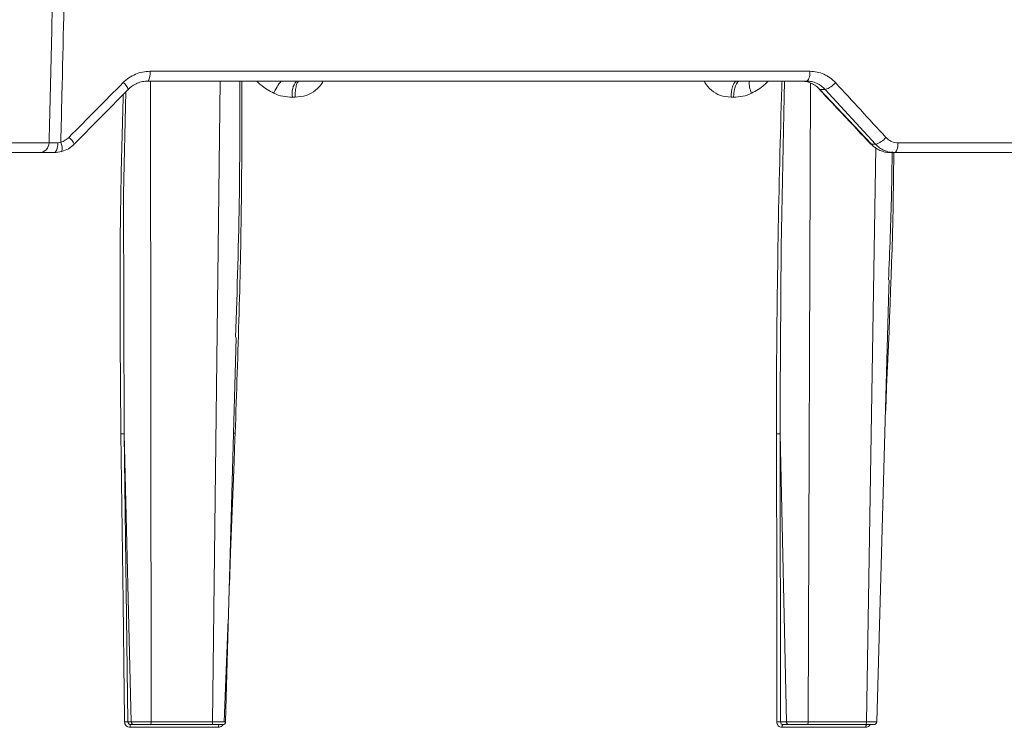
# Model space of a CAD drawing. Units: inches. Extents: x 3100 to 5434, y -1376 to -257.
# Drawn here: x 3661 to 3664, y -781 to -778 of the extents above; entities that cross this region are included whole.
import ezdxf

# ---------------------------------------------------------------- set-up
doc = ezdxf.new("R2010")
doc.units = ezdxf.units.IN
doc.header["$MEASUREMENT"] = 0

msp = doc.modelspace()

# ---------------------------------------------------------------- linework, layer by layer
at = {"color": 0, "linetype": 'Continuous', "lineweight": 5}
for p, q in [((3661.2326, -778.6097), (3663.5408, -778.6097)), ((3663.5284, -778.6438), (3661.2257, -778.6438)), ((3661.234, -778.6438), (3661.2363, -780.8841)), ((3661.4513, -780.8841), (3661.4784, -778.6438)), ((3663.5428, -778.6511), (3663.5346, -780.8841)), ((3661.1562, -778.6731), (3660.9671, -778.8645)), ((3663.5942, -778.6731), (3663.5755, -778.6731)), ((3663.5755, -778.6731), (3663.7554, -778.8645)), ((3663.7703, -778.8645), (3663.5942, -778.6731)), ((3661.7397, -778.7001), (3661.7305, -778.7001)), ((3663.2736, -778.7001), (3663.2647, -778.7001)), ((3660.4747, -778.8597), (3660.8797, -778.8597)), ((3663.7383, -780.8841), (3663.7706, -778.8764)), ((3663.7554, -778.8645), (3663.7703, -778.8645)), ((3663.8488, -778.8597), (3666.0092, -778.8597)), ((3660.8451, -778.8938), (3660.5061, -778.8938)), ((3665.9908, -778.8938), (3663.8211, -778.8938)), ((3661.497, -780.8841), (3661.5338, -779.5401)), ((3661.1669, -780.8841), (3661.1425, -779.8777)), ((3661.1425, -779.8777), (3661.1553, -780.8841)), ((3663.4584, -780.8841), (3663.4365, -779.8777)), ((3663.4365, -779.8777), (3663.4377, -780.8841)), ((3661.4917, -780.8837), (3661.5054, -780.5267)), ((3661.1553, -780.8841), (3661.1669, -780.8841)), ((3661.2363, -780.8841), (3661.4513, -780.8841)), ((3663.4377, -780.8841), (3663.4584, -780.8841)), ((3663.5346, -780.8841), (3663.7383, -780.8841)), ((3661.472, -780.9032), (3661.1629, -780.9032)), ((3661.1767, -780.8938), (3661.1649, -780.8938)), ((3661.4491, -780.8938), (3661.2343, -780.8938)), ((3663.7357, -780.9032), (3663.4429, -780.9032)), ((3663.4677, -780.8938), (3663.4466, -780.8938)), ((3663.7344, -780.8938), (3663.5309, -780.8938))]:
    msp.add_line(p, q, dxfattribs=at)
at = {"color": 0, "linetype": 'Continuous', "lineweight": 5, "flags": 128}
for points in [[(3663.5284, -778.6438), (3663.5308, -778.6432), (3663.5331, -778.6412), (3663.5352, -778.6381), (3663.5371, -778.6339), (3663.5386, -778.6287), (3663.5398, -778.6228), (3663.5405, -778.6164), (3663.5408, -778.6097)], [(3663.2736, -778.7001), (3663.2742, -778.689), (3663.2755, -778.6783), (3663.2775, -778.6686), (3663.2802, -778.6601), (3663.2833, -778.6532), (3663.2869, -778.648), (3663.2907, -778.6449), (3663.2946, -778.6438)], [(3663.4518, -778.6438), (3663.4503, -778.699), (3663.4398, -779.2229), (3663.4363, -779.7468), (3663.4365, -779.8777), (3663.4365, -779.8777), (3663.4365, -779.8777)], [(3661.1476, -778.6818), (3661.1403, -779.0386), (3661.1425, -779.8777), (3661.1425, -779.8777), (3661.1425, -779.8777)], [(3663.573, -778.6723), (3663.5735, -778.6728), (3663.5755, -778.6731)], [(3660.8977, -778.8938), (3660.9002, -778.8932), (3660.9026, -778.8912), (3660.9048, -778.8881), (3660.9068, -778.8839), (3660.9084, -778.8788), (3660.9096, -778.8729), (3660.9104, -778.8665), (3660.9107, -778.8598)], [(3663.7528, -778.8637), (3663.7534, -778.8641), (3663.7554, -778.8645)], [(3663.8356, -778.8938), (3663.8382, -778.8932), (3663.8406, -778.8912), (3663.8429, -778.8881), (3663.8448, -778.8839), (3663.8465, -778.8787), (3663.8477, -778.8728), (3663.8485, -778.8664), (3663.8488, -778.8597)], [(3663.7743, -780.8841), (3663.817, -779.3676), (3663.8178, -779.3394)], [(3661.1308, -779.8774), (3661.1382, -780.4646), (3661.1423, -780.7839), (3661.1433, -780.8638), (3661.1435, -780.8837)], [(3661.5101, -780.4058), (3661.5144, -780.2935), (3661.5267, -779.9742), (3661.5297, -779.8944), (3661.5305, -779.8744)], [(3663.4248, -780.8837), (3663.4248, -780.8638), (3663.4247, -780.7839), (3663.4243, -780.4646), (3663.4236, -779.8774)], [(3663.4466, -780.8938), (3663.4459, -780.894), (3663.4452, -780.8945), (3663.4446, -780.8954), (3663.4441, -780.8965), (3663.4436, -780.8979), (3663.4433, -780.8996), (3663.443, -780.9013), (3663.4429, -780.9032)], [(3663.7396, -780.8938), (3663.7388, -780.894), (3663.7381, -780.8945), (3663.7375, -780.8954), (3663.7369, -780.8965), (3663.7364, -780.8979), (3663.736, -780.8996), (3663.7358, -780.9013), (3663.7357, -780.9032)]]:
    msp.add_lwpolyline(points, dxfattribs=at)
at = {"color": 0, "linetype": 'Continuous', "lineweight": 5}
for centre, radius, start, end in [((3661.1842, -778.6177), 0.0491, 327.9187, 9.4067), ((3661.1126, -778.6871), 0.0458, 17.7621, 55.6244), ((3661.8332, -778.7581), 0.1824, 141.1907, 156.8577), ((3661.799, -778.6876), 0.0696, 140.9905, 190.3742), ((3663.4158, -778.648), 0.0879, 177.2478, 205.906), ((3663.5739, -778.6044), 0.0717, 286.3971, 321.19), ((3660.8765, -778.8781), 0.0487, 345.6485, 25.1908), ((3660.9201, -778.8816), 0.05, 19.9402, 54.8513), ((3663.7514, -778.7969), 0.0702, 285.5529, 321.3943), ((3660.8449, -778.859), 0.0348, 270.2693, 358.7859), ((3661.1473, -780.9544), 0.0708, 83.5264, 93.063), ((3661.4871, -780.8838), 0.01, 269.9757, 359.1834), ((3663.4287, -780.9789), 0.0953, 84.5591, 92.3346), ((3663.7643, -780.8838), 0.01, 269.993, 358.7881), ((3661.1758, -780.9011), 0.0131, 146.5354, 189.3578), ((3661.484, -780.9011), 0.0122, 143.2845, 189.9832)]:
    msp.add_arc(centre, radius, start, end, dxfattribs=at)
for points, knots in [([(3660.8797, -778.8597), (3660.8827, -778.7325), (3660.8857, -778.6052), (3660.8887, -778.478), (3660.8913, -778.3659), (3660.8939, -778.2539), (3660.8965, -778.1418), (3660.902, -777.902), (3660.9074, -777.6622), (3660.9127, -777.4224)], [0.00086613, 0.00086613, 0.00086613, 0.00086613, 0.01056768, 0.01056768, 0.01056768, 0.01910859, 0.01910859, 0.01910859, 0.03739093, 0.03739093, 0.03739093, 0.03739093]), ([(3660.9526, -777.4224), (3660.9474, -777.6622), (3660.9422, -777.902), (3660.9369, -778.1418), (3660.9328, -778.3257), (3660.9286, -778.5096), (3660.9244, -778.6934), (3660.9231, -778.7481), (3660.9218, -778.8027), (3660.9206, -778.8574)], [0.00086615, 0.00086615, 0.00086615, 0.00086615, 0.01914936, 0.01914936, 0.01914936, 0.03316616, 0.03316616, 0.03316616, 0.03733299, 0.03733299, 0.03733299, 0.03733299]), ([(3661.1385, -778.6493), (3661.1447, -778.643), (3661.1516, -778.6373), (3661.166, -778.6275), (3661.1737, -778.6234), (3661.1898, -778.6166), (3661.1982, -778.614), (3661.2152, -778.6106), (3661.2238, -778.6097), (3661.2326, -778.6097)], [0, 0, 0, 0, 0.25, 0.25, 0.5, 0.5, 0.75, 0.75, 1, 1, 1, 1]), ([(3663.5408, -778.6097), (3663.5492, -778.6097), (3663.5575, -778.6106), (3663.5737, -778.6141), (3663.5815, -778.6166), (3663.5967, -778.6234), (3663.6041, -778.6276), (3663.6176, -778.6374), (3663.6239, -778.643), (3663.6298, -778.6493)], [0, 0, 0, 0, 0.25, 0.25, 0.5, 0.5, 0.75, 0.75, 1, 1, 1, 1]), ([(3661.2257, -778.6438), (3661.2193, -778.6438), (3661.2129, -778.6445), (3661.2004, -778.647), (3661.1941, -778.6489), (3661.1823, -778.6539), (3661.1766, -778.657), (3661.1659, -778.6642), (3661.1608, -778.6684), (3661.1562, -778.6731)], [0, 0, 0, 0, 0.25, 0.25, 0.5, 0.5, 0.75, 0.75, 1, 1, 1, 1]), ([(3661.5532, -778.6438), (3661.5535, -778.7748), (3661.5543, -779.185), (3661.5402, -779.5952), (3661.5305, -779.8744)], [0, 0, 0, 0, 0.319344, 1, 1, 1, 1]), ([(3661.5318, -779.5398), (3661.5373, -779.3722), (3661.547, -779.0736), (3661.5467, -778.7749), (3661.5466, -778.6438)], [0, 0, 0, 0, 0.560997, 1, 1, 1, 1]), ([(3661.6655, -778.6864), (3661.6496, -778.6778), (3661.6281, -778.6661), (3661.6109, -778.6485), (3661.6063, -778.6438)], [0, 0, 0, 0, 0.7340894, 1, 1, 1, 1]), ([(3661.7541, -778.6438), (3661.7525, -778.6438), (3661.7507, -778.645), (3661.7473, -778.6504), (3661.7456, -778.6547), (3661.7428, -778.6655), (3661.7417, -778.6721), (3661.7402, -778.686), (3661.7398, -778.6933), (3661.7397, -778.7001)], [0, 0, 0, 0, 0.25, 0.25, 0.5, 0.5, 0.75, 0.75, 1, 1, 1, 1]), ([(3661.8382, -778.6438), (3661.8375, -778.6453), (3661.8316, -778.658), (3661.8123, -778.6775), (3661.7788, -778.697), (3661.7529, -778.6991), (3661.7397, -778.7001)], [0, 0, 0, 0, 0.04189, 0.346254, 0.665301, 1, 1, 1, 1]), ([(3663.2647, -778.7001), (3663.252, -778.6991), (3663.2271, -778.697), (3663.1954, -778.6775), (3663.1774, -778.658), (3663.1721, -778.6453), (3663.1715, -778.6438)], [0, 0, 0, 0, 0.334639, 0.653742, 0.958107, 1, 1, 1, 1]), ([(3663.2647, -778.7001), (3663.2649, -778.6933), (3663.2655, -778.686), (3663.2677, -778.6721), (3663.2693, -778.6655), (3663.2734, -778.6547), (3663.2758, -778.6504), (3663.2808, -778.645), (3663.2834, -778.6438), (3663.2858, -778.6438)], [0, 0, 0, 0, 0.25, 0.25, 0.5, 0.5, 0.75, 0.75, 1, 1, 1, 1]), ([(3663.395, -778.6438), (3663.3904, -778.6485), (3663.3734, -778.6661), (3663.3522, -778.6778), (3663.3367, -778.6864)], [0, 0, 0, 0, 0.265911, 1, 1, 1, 1]), ([(3663.4236, -779.8774), (3663.4236, -779.8337), (3663.4236, -779.6155), (3663.4278, -779.2226), (3663.4362, -778.855), (3663.4424, -778.6621), (3663.443, -778.6438)], [0, 0, 0, 0, 0.106169, 0.530856, 0.955542, 1, 1, 1, 1]), ([(3663.509, -778.6438), (3663.5151, -778.6438), (3663.5212, -778.6445), (3663.5332, -778.647), (3663.5392, -778.6489), (3663.5506, -778.6539), (3663.556, -778.657), (3663.5662, -778.6642), (3663.5711, -778.6684), (3663.5755, -778.6731)], [0, 0, 0, 0, 0.25, 0.25, 0.5, 0.5, 0.75, 0.75, 1, 1, 1, 1]), ([(3663.5942, -778.6731), (3663.5899, -778.6684), (3663.5852, -778.6643), (3663.5752, -778.6571), (3663.5698, -778.6539), (3663.5585, -778.6489), (3663.5527, -778.647), (3663.5407, -778.6445), (3663.5346, -778.6438), (3663.5284, -778.6438)], [0, 0, 0, 0, 0.25, 0.25, 0.5, 0.5, 0.75, 0.75, 1, 1, 1, 1]), ([(3661.7305, -778.7001), (3661.7193, -778.7001), (3661.7082, -778.6991), (3661.6864, -778.6946), (3661.6757, -778.6912), (3661.6655, -778.6864)], [0, 0, 0, 0, 0.5, 0.5, 1, 1, 1, 1]), ([(3663.3367, -778.6864), (3663.3267, -778.6912), (3663.3162, -778.6946), (3663.2951, -778.6991), (3663.2844, -778.7001), (3663.2736, -778.7001)], [0, 0, 0, 0, 0.5, 0.5, 1, 1, 1, 1]), ([(3663.573, -778.6724), (3663.588, -778.6883), (3663.6481, -778.7521), (3663.7079, -778.8159), (3663.7528, -778.8637)], [0, 0, 0, 0, 0.249979, 1, 1, 1, 1]), ([(3661.1308, -779.8774), (3661.1282, -779.5977), (3661.1246, -779.2021), (3661.1356, -778.8065), (3661.1389, -778.6907)], [0, 0, 0, 0, 0.707094, 1, 1, 1, 1]), ([(3660.9206, -778.8574), (3660.9259, -778.8559), (3660.931, -778.8537), (3660.9405, -778.8481), (3660.945, -778.8447), (3660.9489, -778.8407)], [0, 0, 0, 0, 0.5, 0.5, 1, 1, 1, 1]), ([(3663.8063, -778.8407), (3663.8091, -778.8437), (3663.8121, -778.8464), (3663.8186, -778.8511), (3663.8221, -778.8531), (3663.833, -778.858), (3663.8409, -778.8597), (3663.8488, -778.8597)], [0, 0, 0, 0, 0.25, 0.25, 0.5, 0.5, 1, 1, 1, 1]), ([(3660.8797, -778.8597), (3660.8803, -778.8598), (3660.8815, -778.8598), (3660.8849, -778.8599), (3660.8872, -778.8599), (3660.8926, -778.8599), (3660.8957, -778.8599), (3660.9027, -778.8599), (3660.9066, -778.8599), (3660.9107, -778.8598)], [0, 0, 0, 0, 0.25, 0.25, 0.5, 0.5, 0.75, 0.75, 1, 1, 1, 1]), ([(3660.9671, -778.8645), (3660.9611, -778.8706), (3660.9543, -778.8759), (3660.9397, -778.8846), (3660.9319, -778.8879), (3660.9237, -778.8902)], [0, 0, 0, 0, 0.5, 0.5, 1, 1, 1, 1]), ([(3663.7554, -778.8645), (3663.7597, -778.8692), (3663.7645, -778.8734), (3663.7746, -778.8806), (3663.78, -778.8837), (3663.7912, -778.8887), (3663.7971, -778.8906), (3663.809, -778.8932), (3663.815, -778.8938), (3663.8211, -778.8938)], [0, 0, 0, 0, 0.25, 0.25, 0.5, 0.5, 0.75, 0.75, 1, 1, 1, 1]), ([(3663.8356, -778.8938), (3663.8295, -778.8938), (3663.8234, -778.8931), (3663.8115, -778.8906), (3663.8058, -778.8887), (3663.7946, -778.8837), (3663.7892, -778.8806), (3663.7792, -778.8733), (3663.7746, -778.8692), (3663.7703, -778.8645)], [0, 0, 0, 0, 0.25, 0.25, 0.5, 0.5, 0.75, 0.75, 1, 1, 1, 1]), ([(3663.8156, -779.3391), (3663.8198, -779.2384), (3663.826, -779.0887), (3663.8276, -778.9391), (3663.8281, -778.89)], [0, 0, 0, 0, 0.672422, 1, 1, 1, 1]), ([(3660.8977, -778.8938), (3660.8907, -778.8938), (3660.8842, -778.8938), (3660.8723, -778.8938), (3660.8669, -778.8938), (3660.8578, -778.8938), (3660.8539, -778.8938), (3660.8481, -778.8938), (3660.8461, -778.8938), (3660.8451, -778.8938)], [0, 0, 0, 0, 0.25, 0.25, 0.5, 0.5, 0.75, 0.75, 1, 1, 1, 1]), ([(3663.8339, -778.8938), (3663.8334, -778.9415), (3663.8301, -779.2466), (3663.8163, -779.5516), (3663.8046, -779.809)], [0, 0, 0, 0, 0.156228, 1, 1, 1, 1]), ([(3661.1308, -779.8774), (3661.1333, -779.8773), (3661.136, -779.8773), (3661.1404, -779.8774), (3661.142, -779.8775), (3661.1425, -779.8777)], [0, 0, 0, 0, 0.5, 0.5, 1, 1, 1, 1]), ([(3661.5246, -779.8744), (3661.5253, -779.8744), (3661.5269, -779.8743), (3661.5293, -779.8744), (3661.5305, -779.8744)], [0, 0, 0, 0, 0.4723166, 1, 1, 1, 1]), ([(3663.4236, -779.8774), (3663.426, -779.8773), (3663.4288, -779.8773), (3663.4336, -779.8774), (3663.4355, -779.8775), (3663.4365, -779.8777)], [0, 0, 0, 0, 0.5, 0.5, 1, 1, 1, 1]), ([(3661.1435, -780.8837), (3661.1436, -780.8889), (3661.1457, -780.8939), (3661.1528, -780.9011), (3661.1578, -780.9032), (3661.1629, -780.9032)], [0, 0, 0, 0, 0.5, 0.5, 1, 1, 1, 1]), ([(3661.1649, -780.8938), (3661.1623, -780.8938), (3661.1598, -780.8928), (3661.1563, -780.8892), (3661.1553, -780.8867), (3661.1553, -780.8841)], [0, 0, 0, 0, 0.5, 0.5, 1, 1, 1, 1]), ([(3661.1669, -780.8841), (3661.1685, -780.8841), (3661.1717, -780.8841), (3661.1803, -780.8841), (3661.1859, -780.8841), (3661.1955, -780.8841), (3661.199, -780.8841), (3661.2061, -780.8841), (3661.2097, -780.8841), (3661.2173, -780.8841), (3661.2211, -780.8841), (3661.2287, -780.8841), (3661.2325, -780.8841), (3661.2363, -780.8841)], [0, 0, 0, 0, 0.25, 0.25, 0.5, 0.5, 0.625, 0.625, 0.75, 0.75, 0.875, 0.875, 1, 1, 1, 1]), ([(3661.1767, -780.8938), (3661.1742, -780.8938), (3661.1716, -780.8928), (3661.168, -780.8892), (3661.167, -780.8866), (3661.1669, -780.8841)], [0, 0, 0, 0, 0.5, 0.5, 1, 1, 1, 1]), ([(3661.2363, -780.8841), (3661.2363, -780.8866), (3661.2361, -780.8892), (3661.2353, -780.8928), (3661.2348, -780.8938), (3661.2343, -780.8938)], [0, 0, 0, 0, 0.5, 0.5, 1, 1, 1, 1]), ([(3661.4513, -780.8841), (3661.4513, -780.8866), (3661.451, -780.8892), (3661.4502, -780.8928), (3661.4497, -780.8938), (3661.4491, -780.8938)], [0, 0, 0, 0, 0.5, 0.5, 1, 1, 1, 1]), ([(3661.4513, -780.8841), (3661.4588, -780.8841), (3661.466, -780.8841), (3661.4784, -780.8841), (3661.4838, -780.8841), (3661.49, -780.8841), (3661.4917, -780.8841), (3661.4945, -780.8841), (3661.4955, -780.8841), (3661.4969, -780.8841), (3661.4972, -780.8841), (3661.497, -780.8841), (3661.4966, -780.8841), (3661.4958, -780.8841)], [0, 0, 0, 0, 0.25, 0.25, 0.5, 0.5, 0.625, 0.625, 0.75, 0.75, 0.875, 0.875, 1, 1, 1, 1]), ([(3663.4248, -780.8837), (3663.4248, -780.8889), (3663.4268, -780.8939), (3663.4334, -780.9011), (3663.4381, -780.9032), (3663.4429, -780.9032)], [0, 0, 0, 0, 0.5, 0.5, 1, 1, 1, 1]), ([(3663.4466, -780.8938), (3663.4442, -780.8938), (3663.4418, -780.8928), (3663.4386, -780.8892), (3663.4377, -780.8867), (3663.4377, -780.8841)], [0, 0, 0, 0, 0.5, 0.5, 1, 1, 1, 1]), ([(3663.4584, -780.8841), (3663.4614, -780.8841), (3663.4657, -780.8841), (3663.4764, -780.8841), (3663.4829, -780.8841), (3663.4934, -780.8841), (3663.4971, -780.8841), (3663.5046, -780.8841), (3663.5084, -780.8841), (3663.516, -780.8841), (3663.5199, -780.8841), (3663.5274, -780.8841), (3663.531, -780.8841), (3663.5346, -780.8841)], [0, 0, 0, 0, 0.25, 0.25, 0.5, 0.5, 0.625, 0.625, 0.75, 0.75, 0.875, 0.875, 1, 1, 1, 1]), ([(3663.4677, -780.8938), (3663.4653, -780.8938), (3663.4629, -780.8928), (3663.4595, -780.8892), (3663.4585, -780.8866), (3663.4584, -780.8841)], [0, 0, 0, 0, 0.5, 0.5, 1, 1, 1, 1]), ([(3663.5346, -780.8841), (3663.5346, -780.8866), (3663.5342, -780.8892), (3663.5328, -780.8928), (3663.5319, -780.8938), (3663.5309, -780.8938)], [0, 0, 0, 0, 0.5, 0.5, 1, 1, 1, 1]), ([(3663.7383, -780.8841), (3663.7382, -780.8866), (3663.7378, -780.8892), (3663.7364, -780.8928), (3663.7354, -780.8938), (3663.7344, -780.8938)], [0, 0, 0, 0, 0.5, 0.5, 1, 1, 1, 1]), ([(3663.7383, -780.8841), (3663.7454, -780.8841), (3663.7518, -780.8841), (3663.7626, -780.8841), (3663.7669, -780.8841), (3663.7713, -780.8841), (3663.7724, -780.8841), (3663.7739, -780.8841), (3663.7743, -780.8841), (3663.7743, -780.8841), (3663.774, -780.8841), (3663.7725, -780.8841), (3663.7714, -780.8841), (3663.77, -780.8841)], [0, 0, 0, 0, 0.25, 0.25, 0.5, 0.5, 0.625, 0.625, 0.75, 0.75, 0.875, 0.875, 1, 1, 1, 1]), ([(3661.2343, -780.8938), (3661.228, -780.8938), (3661.2216, -780.8938), (3661.2091, -780.8938), (3661.2031, -780.8938), (3661.1925, -780.8938), (3661.1878, -780.8938), (3661.1806, -780.8938), (3661.178, -780.8938), (3661.1767, -780.8938)], [0, 0, 0, 0, 0.25, 0.25, 0.5, 0.5, 0.75, 0.75, 1, 1, 1, 1]), ([(3661.4865, -780.8938), (3661.4866, -780.8938), (3661.4873, -780.8938), (3661.4826, -780.8938), (3661.4731, -780.8938), (3661.461, -780.8938), (3661.4524, -780.8938), (3661.4491, -780.8938)], [0, 0, 0, 0, 0.091004, 0.341279, 0.591612, 0.841969, 1, 1, 1, 1]), ([(3661.472, -780.9032), (3661.4732, -780.9031), (3661.4767, -780.9029), (3661.482, -780.9007), (3661.4865, -780.8973), (3661.488, -780.8945), (3661.4884, -780.8936)], [0, 0, 0, 0, 0.191603, 0.5231, 0.85527, 1, 1, 1, 1]), ([(3663.5309, -780.8938), (3663.525, -780.8938), (3663.5187, -780.8938), (3663.5059, -780.8938), (3663.4996, -780.8938), (3663.488, -780.8938), (3663.4826, -780.8938), (3663.4737, -780.8938), (3663.4701, -780.8938), (3663.4677, -780.8938)], [0, 0, 0, 0, 0.25, 0.25, 0.5, 0.5, 0.75, 0.75, 1, 1, 1, 1]), ([(3663.764, -780.8938), (3663.7637, -780.8938), (3663.7632, -780.8938), (3663.7558, -780.8938), (3663.7455, -780.8938), (3663.7375, -780.8938), (3663.7344, -780.8938)], [0, 0, 0, 0, 0.247239, 0.53331, 0.819408, 1, 1, 1, 1]), ([(3663.7512, -780.8938), (3663.7508, -780.8946), (3663.7494, -780.8974), (3663.7452, -780.9007), (3663.7401, -780.9029), (3663.7369, -780.9031), (3663.7357, -780.9032)], [0, 0, 0, 0, 0.133695, 0.470151, 0.805925, 1, 1, 1, 1])]:
    msp.add_open_spline(points, degree=3, knots=knots, dxfattribs=at)
for points in [[(3660.9489, -778.8407), (3661.0122, -778.7769), (3661.0753, -778.7131), (3661.1385, -778.6493)], [(3663.6298, -778.6493), (3663.6888, -778.7131), (3663.7476, -778.7769), (3663.8063, -778.8407)], [(3660.9107, -778.8598), (3660.914, -778.8598), (3660.9174, -778.8589), (3660.9206, -778.8574)], [(3660.9237, -778.8902), (3660.9151, -778.8926), (3660.9064, -778.8938), (3660.8977, -778.8938)]]:
    msp.add_open_spline(points, degree=3, dxfattribs=at)

doc.saveas('drawing.dxf')
